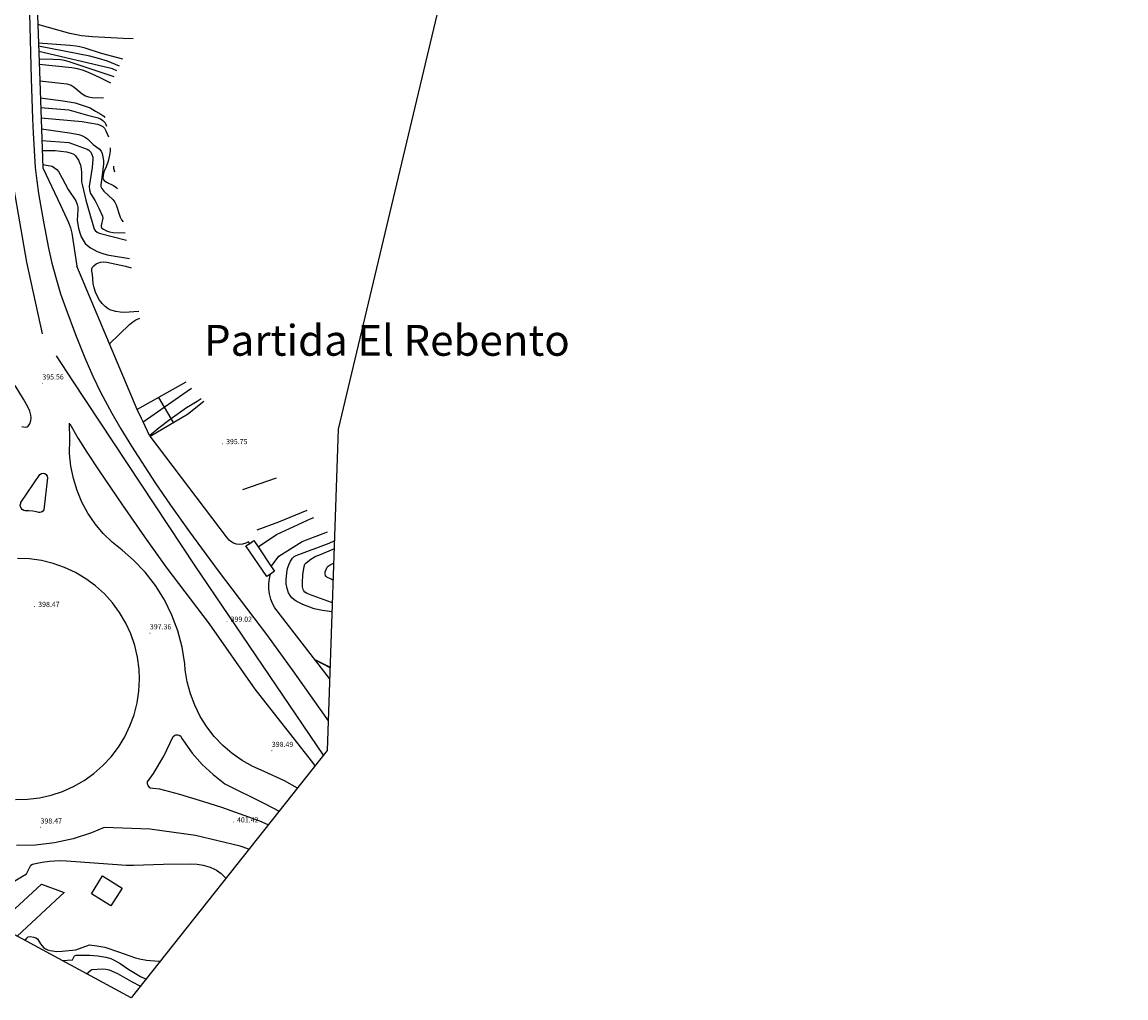
# Model space of a CAD drawing. Units: millimetres. Extents: x 689721 to 693604, y 4256758 to 4263727.
# Drawn here: x 693335 to 693550, y 4258600 to 4258790 of the extents above; entities that cross this region are included whole.
import ezdxf
from ezdxf.enums import TextEntityAlignment as Align

# ---------------------------------------------------------------- set-up
doc = ezdxf.new("R2010")
doc.units = ezdxf.units.MM
doc.header["$MEASUREMENT"] = 0
for name, color, linetype in [('Acera o Bordillo', 251, 'CONTINUOUS'), ('Alambrada o Tela metalica', 7, 'ESTILO 3'), ('Curva de Nivel', 21, 'CONTINUOUS'), ('Curva de Nivel Directora', 21, 'CONTINUOUS'), ('Curva Nivel Depresión Normal', 31, 'CONTINUOUS'), ('Delim. de Uso', 115, 'CONTINUOUS'), ('Eje vial', 254, 'CONTINUOUS'), ('Límite', 162, 'CONTINUOUS'), ('Porche', 21, 'CONTINUOUS'), ('Pto.Cota Puente', 3, 'CONTINUOUS'), ('Puente', 5, 'CONTINUOUS'), ('Punto de Cota', 7, 'CONTINUOUS'), ('Tapia', 251, 'ESTILO 6'), ('Texto de cota', 253, 'CONTINUOUS'), ('Vaguada', 141, 'CONTINUOUS'), ('Via de comunicacion no asfaltada-camino', 253, 'CONTINUOUS'), ('Áreas menores', 7, 'CONTINUOUS')]:
    doc.layers.add(name, color=color, linetype=linetype)
doc.styles.add('Arial', font='Arial')
doc.styles.add('Avenir LT 55 Roman', font='Avenir LT 55 Roman')
doc.linetypes.add('ESTILO 3', pattern='A,10,0,[130,ltypeshp.shx,S=1.004092,R=45,X=-5.02,Y=-0.02],0,[130,ltypeshp.shx,S=0.997021,R=-45,X=-5.015,Y=0.025]', length=10)
doc.linetypes.add('ESTILO 6', pattern='A,10,0,[130,ltypeshp.shx,S=0.025,R=180,X=-4.51,Y=0.025],0,[130,ltypeshp.shx,S=0.083815,R=197.354025,X=-4.535,Y=0.13],0,[130,ltypeshp.shx,S=0.086023,R=215.537678,X=-4.61,Y=0.28],0,[130,ltypeshp.shx,S=0.079057,R=235.304846,X=-4.725,Y=0.395],0,[130,ltypeshp.shx,S=0.083815,R=252.645975,X=-4.87,Y=0.465],0,[130,ltypeshp.shx,S=0.070178,R=-85.914383,X=-5.02,Y=0.485],0,[130,ltypeshp.shx,S=0.096566,R=-68.749494,X=-5.18,Y=0.445],0,[130,ltypeshp.shx,S=0.07433,R=-47.726311,X=-5.325,Y=0.36],0,[130,ltypeshp.shx,S=0.091788,R=-29.357754,X=-5.425,Y=0.23],0,[130,ltypeshp.shx,S=0.070711,R=-8.130102,X=-5.48,Y=0.08]', length=10)

msp = doc.modelspace()

# ---------------------------------------------------------------- linework, layer by layer
at = {"layer": 'Acera o Bordillo'}
for points in [[(693336.351, 4258791.919, 0), (693336.662, 4258779.169, 0), (693336.921, 4258771.469, 0), (693337.051, 4258768.619, 0), (693337.461, 4258761.929, 0), (693337.751, 4258759.299, 0), (693338.111, 4258756.839, 0), (693339.071, 4258751.349, 0), (693340.07, 4258746.189, 0), (693340.72, 4258743.299, 0), (693341.57, 4258740.029, 0), (693342.39, 4258737.359, 0), (693343.39, 4258734.459, 0), (693345.3, 4258729.409, 0), (693347.13, 4258724.879, 0), (693348.68, 4258721.329, 0), (693350.18, 4258718.229, 0), (693352.36, 4258714.099, 0), (693354.1, 4258711.069, 0), (693356.19, 4258707.669, 0), (693360.82, 4258700.569, 0), (693363.76, 4258696.239, 0), (693367.45, 4258691.049, 0), (693373.07, 4258683.459, 0), (693382.63, 4258670.779, 0), (693384.68, 4258668.019, 0), (693387.6, 4258663.989, 0), (693394.438, 4258654.229, 0)], [(693388.455, 4258641.146, 0), (693385.932, 4258642.564, 0), (693382.02, 4258644.379, 0), (693379.822, 4258645.336, 0), (693377.73, 4258646.508, 0), (693375.765, 4258647.883, 0), (693373.947, 4258649.447, 0), (693372.295, 4258651.184, 0), (693370.825, 4258653.078, 0), (693369.55, 4258655.11, 0), (693368.485, 4258657.258, 0), (693367.64, 4258659.502, 0), (693367.023, 4258661.819, 0), (693366.641, 4258664.186, 0), (693366.54, 4258665.359, 0), (693366.024, 4258668.595, 0), (693365.188, 4258671.764, 0), (693364.039, 4258674.833, 0), (693362.59, 4258677.772, 0), (693360.855, 4258680.552, 0), (693358.85, 4258683.145, 0), (693356.597, 4258685.524, 0), (693354.37, 4258687.47, 0), (693352.449, 4258688.999, 0), (693350.69, 4258690.713, 0), (693349.11, 4258692.594, 0), (693347.726, 4258694.623, 0), (693346.552, 4258696.78, 0), (693345.599, 4258699.043, 0), (693344.877, 4258701.391, 0), (693344.392, 4258703.798, 0), (693344.151, 4258706.242, 0), (693344.17, 4258708.979, 0), (693344.115, 4258712.192, 0)], [(693344.188, 4258712.06, 0), (693345.84, 4258709.189, 0), (693347.49, 4258706.519, 0), (693349.87, 4258702.909, 0), (693354.43, 4258696.199, 0), (693358.73, 4258690.069, 0), (693362.9, 4258684.229, 0), (693371.27, 4258673.149, 0), (693380.17, 4258660.399, 0), (693391.37, 4258646.129, 0), (693391.872, 4258645.465, 0)], [(693335.5, 4258695.079, 0), (693335.218, 4258695.17, 0), (693334.932, 4258695.361, 0), (693334.716, 4258695.627, 0), (693334.588, 4258695.946, 0), (693334.56, 4258696.288, 0), (693334.634, 4258696.624, 0), (693334.68, 4258696.729, 0), (693338.375, 4258702.189, 0), (693338.663, 4258702.377, 0), (693339.002, 4258702.439, 0), (693339.338, 4258702.364, 0), (693339.618, 4258702.163, 0), (693339.798, 4258701.87, 0), (693339.85, 4258701.529, 0), (693339.108, 4258695.287, 0), (693338.929, 4258695.018, 0), (693338.659, 4258694.84, 0), (693338.341, 4258694.781, 0), (693338.18, 4258694.799, 0), (693337.708, 4258694.922, 0), (693336.979, 4258695.048, 0), (693336.24, 4258695.1, 0), (693335.5, 4258695.079, 0)], [(693380.814, 4258688.092, 0), (693384.4, 4258690.519, 0), (693391.14, 4258693.619, 0), (693391.653, 4258693.82, 0)], [(693383.388, 4258684.306, 0), (693384.82, 4258686.309, 0), (693389.36, 4258689.109, 0), (693394.301, 4258691.019, 0)], [(693357.742, 4258662.374, 0), (693357.661, 4258664.323, 0), (693357.349, 4258666.648, 0), (693356.808, 4258668.93, 0), (693356.04, 4258671.146, 0), (693355.056, 4258673.274, 0), (693353.864, 4258675.294, 0), (693352.476, 4258677.185, 0), (693350.907, 4258678.927, 0), (693349.171, 4258680.505, 0), (693347.287, 4258681.901, 0), (693345.272, 4258683.102, 0), (693343.148, 4258684.095, 0), (693340.935, 4258684.872, 0), (693338.656, 4258685.424, 0), (693336.333, 4258685.746, 0), (693333.989, 4258685.834, 0)], [(693333.595, 4258638.922, 0), (693335.94, 4258638.971, 0), (693338.268, 4258639.253, 0), (693340.556, 4258639.767, 0), (693342.782, 4258640.506, 0), (693344.922, 4258641.464, 0), (693346.957, 4258642.631, 0), (693348.864, 4258643.996, 0), (693350.626, 4258645.543, 0), (693352.225, 4258647.259, 0), (693353.644, 4258649.126, 0), (693354.87, 4258651.126, 0), (693355.89, 4258653.237, 0), (693356.694, 4258655.441, 0), (693357.274, 4258657.713, 0), (693357.625, 4258660.032, 0), (693357.742, 4258662.374, 0)], [(693360.338, 4258641.088, 0), (693359.916, 4258641.14, 0), (693359.762, 4258641.226, 0), (693359.401, 4258641.654, 0), (693359.292, 4258641.949, 0), (693359.275, 4258642.263, 0), (693359.29, 4258642.367, 0), (693359.84, 4258643.099, 0), (693360.479, 4258644.016, 0), (693362.485, 4258647.335, 0), (693364.321, 4258651.166, 0), (693364.533, 4258651.363, 0), (693364.794, 4258651.488, 0), (693365.176, 4258651.525, 0), (693365.456, 4258651.453, 0), (693365.773, 4258651.235, 0), (693366.01, 4258650.819, 0), (693366.322, 4258650.32, 0), (693368.011, 4258647.948, 0), (693369.929, 4258645.756, 0), (693372.055, 4258643.766, 0), (693374.37, 4258641.999, 0), (693382.201, 4258638.059, 0), (693384.892, 4258636.642, 0)], [(693360.338, 4258641.088, 0), (693360.315, 4258641.086, 0)], [(693365.575, 4258639.887, 0), (693361.73, 4258640.919, 0), (693360.338, 4258641.088, 0)], [(693382.807, 4258634.007, 0), (693381.133, 4258634.704, 0), (693378.121, 4258635.839, 0), (693373.736, 4258637.361, 0), (693370.281, 4258638.479, 0), (693365.575, 4258639.887, 0)], [(693379.045, 4258629.253, 0), (693377.327, 4258629.855, 0), (693368.639, 4258631.955, 0), (693359.784, 4258633.177, 0), (693350.851, 4258633.509, 0), (693348.392, 4258632.458, 0), (693344.858, 4258631.293, 0), (693341.225, 4258630.485, 0), (693337.53, 4258630.045, 0), (693333.809, 4258629.976, 0)], [(693330.055, 4258614.449, 0), (693330.899, 4258615.249, 0), (693338.655, 4258622.445, 0), (693343.059, 4258620.825, 0), (693342.31, 4258620.109, 0), (693333.923, 4258612.355, 0)]]:
    msp.add_polyline3d(points, dxfattribs=at)
at = {"layer": 'Alambrada o Tela metalica'}
for points in [[(693358.441, 4258712.449), (693358.13, 4258713.099)], [(693359.718, 4258709.788), (693358.441, 4258712.449)], [(693359.8, 4258709.619), (693359.718, 4258709.788)]]:
    msp.add_lwpolyline(points, dxfattribs=at)
at = {"layer": 'Curva de Nivel'}
for points in [[(693354.492, 4258782.969), (693350.352, 4258784.129), (693347.152, 4258785.169), (693346.142, 4258785.429), (693345.432, 4258785.559), (693344.202, 4258785.689), (693338.082, 4258786.109)], [(693353.852, 4258781.669), (693351.512, 4258782.589), (693349.792, 4258783.149), (693348.052, 4258783.599), (693338.102, 4258785.549)], [(693353.362, 4258780.699), (693352.502, 4258781.089), (693351.982, 4258781.269), (693338.142, 4258784.499)], [(693352.802, 4258779.579), (693344.092, 4258782.499), (693343.162, 4258782.729), (693342.352, 4258782.839), (693340.932, 4258782.919), (693338.192, 4258782.999)], [(693338.511, 4258773.609), (693343.971, 4258773.139), (693347.611, 4258772.109), (693349.691, 4258771.559), (693350.151, 4258771.369), (693350.611, 4258771.069), (693351.051, 4258770.579), (693351.331, 4258769.979)], [(693338.581, 4258771.569), (693346.561, 4258770.859), (693349.561, 4258770.319), (693350.101, 4258770.149), (693350.621, 4258769.869), (693350.921, 4258769.559), (693351.201, 4258769.079), (693351.691, 4258767.879)], [(693338.651, 4258769.439), (693344.101, 4258768.689), (693345.921, 4258768.309), (693346.671, 4258768.059), (693347.221, 4258767.769), (693347.601, 4258767.479), (693348.751, 4258766.389), (693349.891, 4258765.529), (693350.281, 4258765.129), (693350.471, 4258764.659), (693350.751, 4258763.299), (693350.751, 4258762.639), (693350.421, 4258759.879), (693350.201, 4258758.569), (693350.251, 4258758.249), (693350.411, 4258757.839), (693350.821, 4258757.299), (693352.531, 4258755.719), (693352.921, 4258755.179), (693353.181, 4258754.639), (693354.001, 4258752.269), (693354.271, 4258751.729), (693354.581, 4258751.319)], [(693338.731, 4258767.159), (693343.991, 4258766.769), (693347.571, 4258765.509), (693347.881, 4258765.289), (693348.261, 4258764.879), (693348.481, 4258764.469), (693348.641, 4258763.939), (693348.671, 4258763.519), (693348.551, 4258761.949), (693347.961, 4258758.239), (693347.991, 4258757.599), (693348.231, 4258756.869), (693349.151, 4258755.459), (693349.841, 4258754.029), (693350.531, 4258752.419), (693350.591, 4258752.069), (693350.271, 4258750.629), (693350.281, 4258750.369), (693350.411, 4258750.119), (693350.711, 4258749.889), (693351.301, 4258749.599), (693351.901, 4258749.409), (693352.611, 4258749.289), (693354.951, 4258749.179)], [(693352.071, 4258765.719), (693352.041, 4258765.109), (693351.901, 4258764.299), (693351.621, 4258763.169), (693351.231, 4258762.069), (693350.841, 4258761.229), (693350.731, 4258760.799), (693350.611, 4258759.899), (693350.661, 4258759.619), (693350.841, 4258759.369), (693351.331, 4258759.069), (693352.671, 4258758.409), (693353.131, 4258758.109), (693353.451, 4258757.809)], [(693338.891, 4258762.489), (693340.731, 4258762.159), (693341.671, 4258761.539), (693342.011, 4258761.149), (693342.731, 4258759.869), (693343.861, 4258757.669), (693345.341, 4258755.409), (693345.651, 4258754.749), (693345.751, 4258754.209), (693345.761, 4258753.709), (693345.611, 4258751.579), (693345.861, 4258750.099), (693346.111, 4258749.189), (693346.411, 4258748.439), (693346.781, 4258747.749), (693347.201, 4258747.159), (693347.631, 4258746.719), (693348.211, 4258746.269), (693349.491, 4258745.579), (693350.411, 4258745.229), (693351.481, 4258744.929), (693352.211, 4258744.789), (693355.811, 4258744.219)], [(693338.911, 4258761.829), (693342.391, 4258754.609), (693343.921, 4258751.189), (693344.291, 4258750.179), (693344.571, 4258749.139), (693345.58, 4258742.699)], [(693352.691, 4258762.159), (693352.701, 4258761.819), (693352.871, 4258761.089)], [(693361.43, 4258717.149), (693364.29, 4258712.299)], [(693395.224, 4258677.207), (693395.08, 4258677.249), (693390.8, 4258678.829), (693390.23, 4258679.079), (693389.92, 4258679.299), (693389.74, 4258679.539), (693389.61, 4258679.789), (693389.46, 4258680.319), (693389.43, 4258681.099), (693389.53, 4258682.649), (693389.77, 4258684.279), (693389.91, 4258684.709), (693390.15, 4258685.019), (693391.06, 4258685.709), (693391.95, 4258686.209), (693392.93, 4258686.639), (693395.583, 4258687.682)], [(693395.374, 4258681.587), (693395.04, 4258681.799), (693394.16, 4258682.229), (693394.03, 4258682.329), (693393.91, 4258682.539), (693393.85, 4258682.799), (693393.89, 4258683.239), (693394.04, 4258683.699), (693394.28, 4258684.119), (693394.45, 4258684.309), (693394.83, 4258684.579), (693395.487, 4258684.894)], [(693331.081, 4258621.669), (693335.751, 4258624.479), (693336.601, 4258626.139), (693336.941, 4258626.319), (693337.811, 4258626.539), (693338.841, 4258626.749), (693340.221, 4258626.929), (693342.201, 4258627.049), (693343.561, 4258627.019), (693349.851, 4258626.57), (693355.131, 4258626.15), (693356.591, 4258626.13), (693362.391, 4258626.359), (693367.651, 4258626.419), (693368.951, 4258626.339), (693370.15, 4258626.149), (693371.5, 4258625.759), (693372.34, 4258625.399), (693372.7, 4258625.209), (693373.63, 4258624.519), (693374.57, 4258623.595)], [(693335.523, 4258611.489), (693335.799, 4258611.919), (693336.079, 4258612.209), (693336.449, 4258612.289), (693337.169, 4258612.169), (693337.609, 4258612.019), (693337.879, 4258611.819), (693338.499, 4258610.869), (693339.089, 4258610.149), (693339.439, 4258609.879), (693339.879, 4258609.659), (693340.369, 4258609.529), (693341.679, 4258609.379), (693342.719, 4258609.419), (693345.389, 4258609.649), (693348.02, 4258610.669), (693349.42, 4258610.489), (693351.03, 4258610.199), (693353.67, 4258609.299), (693356.96, 4258608.109), (693357.74, 4258607.899), (693359.1, 4258607.659), (693361.5, 4258607.479), (693361.829, 4258607.491)], [(693342.684, 4258607.612), (693344.689, 4258607.729), (693345.119, 4258608.499), (693345.409, 4258608.609), (693345.769, 4258608.659), (693348.109, 4258608.639), (693349.619, 4258608.519), (693351.19, 4258608.249), (693352.16, 4258607.969), (693352.82, 4258607.699), (693353.98, 4258607.019), (693355.689, 4258605.849), (693357.939, 4258604.519), (693358.889, 4258604.049), (693359.054, 4258603.984)], [(693347.449, 4258605.032), (693348.249, 4258605.749), (693348.459, 4258605.859), (693350.489, 4258605.969), (693351.209, 4258605.929), (693351.859, 4258605.769), (693353.459, 4258605.059), (693356.169, 4258603.539), (693357.972, 4258602.616)]]:
    msp.add_lwpolyline(points, dxfattribs=at)
at = {"layer": 'Curva de Nivel Directora'}
for points in [[(693356.492, 4258786.969), (693354.552, 4258787.039), (693348.582, 4258787.339), (693346.452, 4258787.539), (693345.142, 4258787.769), (693344.222, 4258787.989), (693337.962, 4258789.729)], [(693352.171, 4258778.319), (693349.982, 4258779.449), (693347.852, 4258780.429), (693346.642, 4258780.859), (693345.662, 4258781.109), (693344.552, 4258781.289), (693338.222, 4258781.939)], [(693338.441, 4258775.489), (693342.891, 4258774.869), (693345.251, 4258774.509), (693348.121, 4258773.539), (693349.171, 4258772.889), (693350.251, 4258772.299), (693350.791, 4258771.909), (693351.031, 4258771.679)], [(693338.791, 4258765.209), (693341.361, 4258765.199), (693343.531, 4258764.949), (693344.251, 4258764.779), (693344.951, 4258764.489), (693345.271, 4258764.199), (693345.871, 4258763.319), (693346.271, 4258762.379), (693346.421, 4258761.639), (693346.471, 4258760.849), (693346.461, 4258759.589), (693346.491, 4258759.139), (693346.641, 4258758.339), (693347.321, 4258755.559), (693347.811, 4258753.749), (693348.921, 4258749.929), (693349.121, 4258749.639), (693349.491, 4258749.359), (693349.921, 4258749.139), (693355.191, 4258747.759)], [(693395.163, 4258675.421), (693394.8, 4258675.529), (693393.35, 4258675.699), (693391.73, 4258676.029), (693389.55, 4258676.879), (693388.25, 4258677.499), (693387.74, 4258677.839), (693387.38, 4258678.179), (693387.03, 4258678.639), (693386.76, 4258679.119), (693386.46, 4258679.969), (693386.3, 4258680.899), (693386.27, 4258681.699), (693386.39, 4258683.069), (693386.55, 4258683.879), (693386.78, 4258684.619), (693387.11, 4258685.299), (693387.5, 4258685.919), (693387.81, 4258686.209), (693388.23, 4258686.429), (693394.63, 4258688.809), (693395.636, 4258689.244)], [(693394.797, 4258664.706), (693391.926, 4258666.098), (693394.795, 4258664.644)]]:
    msp.add_lwpolyline(points, dxfattribs=at)
at = {"layer": 'Curva Nivel Depresión Normal'}
msp.add_lwpolyline([(693334.84, 4258711.539), (693335.5, 4258711.369), (693335.91, 4258711.459), (693336.08, 4258711.599), (693336.38, 4258712.019), (693336.62, 4258712.699), (693336.65, 4258713.179), (693336.59, 4258713.749), (693336.38, 4258714.479), (693336, 4258715.359), (693335.17, 4258716.829), (693333.55, 4258719.469)], dxfattribs=at)
msp.add_lwpolyline([(693334.84, 4258711.539), (693335.5, 4258711.369), (693335.91, 4258711.459), (693336.08, 4258711.599), (693336.38, 4258712.019), (693336.62, 4258712.699), (693336.65, 4258713.179), (693336.59, 4258713.749), (693336.38, 4258714.479), (693336, 4258715.359), (693335.17, 4258716.829), (693333.55, 4258719.469)], dxfattribs=at)
at = {"layer": 'Delim. de Uso'}
for points in [[(693357.605, 4258733.888, 0), (693354.79, 4258733.689, 0), (693353.96, 4258733.749, 0), (693353.13, 4258733.909, 0), (693352.17, 4258734.179, 0), (693351.65, 4258734.429, 0), (693351.09, 4258734.839, 0), (693350.5, 4258735.429, 0), (693349.98, 4258736.099, 0), (693349.48, 4258736.959, 0), (693349.17, 4258737.669, 0), (693348.91, 4258738.479, 0), (693348.74, 4258739.349, 0), (693348.58, 4258741.069, 0), (693348.46, 4258741.769, 0), (693348.49, 4258742.209, 0), (693348.62, 4258742.499, 0), (693348.87, 4258742.809, 0), (693349.31, 4258743.169, 0), (693349.77, 4258743.399, 0), (693350.201, 4258743.509, 0), (693350.741, 4258743.539, 0), (693351.371, 4258743.469, 0), (693354.991, 4258742.689, 0), (693356.126, 4258742.4, 0)], [(693351.931, 4258727.59, 0), (693355.78, 4258731.389, 0), (693356.42, 4258731.909, 0), (693357.01, 4258732.259, 0), (693357.826, 4258732.617, 0)]]:
    msp.add_polyline3d(points, dxfattribs=at)
at = {"layer": 'Eje vial'}
for points in [[(693341.508, 4258725.24), (693344.693, 4258720.414)], [(693344.693, 4258720.414), (693368.48, 4258684.372), (693393.505, 4258647.53)]]:
    msp.add_lwpolyline(points, dxfattribs=at)
for points in [[(693522.933, 4259084.731, 0), (693523.083, 4259077.031, 0), (693519.393, 4259056.881, 0), (693506.923, 4259033.941, 0), (693498.143, 4259022.201, 0), (693480.143, 4259002.932, 0), (693468.723, 4258992.602, 0), (693456.083, 4258982.441, 0), (693422.362, 4258955.98, 0), (693375.732, 4258920.08, 0), (693358.172, 4258903.43, 0), (693344.822, 4258886.44, 0), (693338.241, 4258869.8, 0), (693335.781, 4258859.46, 0), (693334.201, 4258849.651, 0), (693332.621, 4258837.56, 0), (693330.871, 4258818.99, 0), (693330.691, 4258813.91, 0), (693331.921, 4258765.559, 0), (693335.78, 4258743.489, 0)], [(693335.78, 4258743.489, 0), (693338.789, 4258729.579, 0)]]:
    msp.add_polyline3d(points, dxfattribs=at)
at = {"layer": 'Límite'}
msp.add_polyline3d([(693537.216, 4259142.02, 0), (693549.646, 4259039.926, 0), (693549.558, 4258992.225, 0), (693428.238, 4258844.839, 0), (693396.379, 4258710.968, 0), (693394.241, 4258648.46, 0), (693356.155, 4258600.319, 0), (693188.244, 4258691.221, 0), (692894.91, 4258656.793, 0)], dxfattribs=at)
at = {"layer": 'Porche'}
for points in [[(693383.23, 4258682.799, 0), (693382.49, 4258682.299, 0), (693378.43, 4258688.269, 0), (693379.18, 4258688.779, 0)], [(693379.18, 4258688.779, 0), (693379.98, 4258689.319, 0), (693380.814, 4258688.092, 0)], [(693380.814, 4258688.092, 0), (693383.388, 4258684.306, 0)], [(693383.388, 4258684.306, 0), (693384.04, 4258683.349, 0), (693383.23, 4258682.799, 0)], [(693350.561, 4258624.069, 0), (693354.36, 4258621.699, 0), (693352.19, 4258618.219, 0), (693348.39, 4258620.589, 0), (693350.561, 4258624.069, 0)]]:
    msp.add_polyline3d(points, dxfattribs=at)
at = {"layer": 'Puente'}
for points in [[(693337.521, 4258802.539, 0), (693338.331, 4258778.779, 0)], [(693338.331, 4258778.779, 0), (693338.911, 4258761.829, 0)]]:
    msp.add_polyline3d(points, dxfattribs=at)
at = {"layer": 'Tapia'}
for points in [[(693358.13, 4258713.099), (693357.31, 4258714.799)], [(693377.83, 4258699.289), (693384.374, 4258701.52)]]:
    msp.add_lwpolyline(points, dxfattribs=at)
for points in [[(693351.931, 4258727.59, 0), (693345.58, 4258742.699, 0)], [(693357.31, 4258714.799, 0), (693351.931, 4258727.59, 0)], [(693366.741, 4258720.17, 0), (693357.31, 4258714.799, 0)], [(693359.8, 4258709.619, 0), (693367.06, 4258713.949, 0), (693370.24, 4258716.469, 0)], [(693379.18, 4258688.779, 0), (693378.96, 4258689.099, 0), (693378.44, 4258688.809, 0), (693377.78, 4258688.609, 0), (693377.23, 4258688.559, 0), (693376.62, 4258688.629, 0), (693376.04, 4258688.819, 0), (693375.49, 4258689.139, 0), (693375.16, 4258689.419, 0), (693374.84, 4258689.789, 0), (693359.8, 4258709.619, 0)], [(693380.62, 4258691.429, 0), (693384.85, 4258692.939, 0), (693390.34, 4258695.209, 0)], [(693394.721, 4258662.484, 0), (693384.1, 4258676.219, 0), (693383.71, 4258676.939, 0), (693383.32, 4258677.919, 0), (693383.06, 4258678.929, 0), (693382.93, 4258679.939, 0), (693382.92, 4258680.959, 0), (693383.04, 4258681.969, 0), (693383.23, 4258682.799, 0)]]:
    msp.add_polyline3d(points, dxfattribs=at)
at = {"layer": 'Vaguada'}
msp.add_polyline3d([(693338.331, 4258778.779, 0), (693343.622, 4258778.229, 0), (693344.432, 4258777.919, 0), (693345.031, 4258777.539, 0), (693346.611, 4258776.269, 0), (693347.221, 4258775.889, 0), (693347.801, 4258775.669, 0), (693348.511, 4258775.549, 0), (693350.751, 4258775.479, 0)], dxfattribs=at)
at = {"layer": 'Via de comunicacion no asfaltada-camino'}
for points in [[(693358.441, 4258712.449, 0), (693366.2, 4258717.789, 0), (693367.839, 4258719.008, 0)], [(693359.718, 4258709.788, 0), (693361.59, 4258711.339, 0), (693363.71, 4258712.949, 0), (693366.86, 4258715.199, 0), (693367.65, 4258715.689, 0), (693368.99, 4258716.429, 0), (693369.768, 4258716.968, 0)]]:
    msp.add_polyline3d(points, dxfattribs=at)

# ---------------------------------------------------------------- texts
at = {"layer": 'Pto.Cota Puente', "color": 3, "style": 'Arial'}
msp.add_text('.', height=1, dxfattribs=at).set_placement((693338.85, 4258720.359), align=Align.MIDDLE_CENTER)
msp.add_text('.', height=1, dxfattribs=at).set_placement((693337.14, 4258676.099), align=Align.BOTTOM_LEFT)
at = {"layer": 'Punto de Cota', "color": 7, "style": 'Avenir LT 55 Roman'}
for p in [(693373.69, 4258707.769), (693374.57, 4258673.209), (693375.821, 4258634.149)]:
    msp.add_text('.', height=1, dxfattribs=at).set_placement(p, align=Align.BOTTOM_LEFT)
for p in [(693359.77, 4258671.729), (693383.49, 4258648.849), (693338.501, 4258633.95)]:
    msp.add_text('.', height=1, dxfattribs=at).set_placement(p, align=Align.MIDDLE_CENTER)
at = {"layer": 'Texto de cota', "color": 253}
for s, style, p in [('395.56', 'Arial', (693338.85, 4258720.359)), ('395.75', 'Avenir LT 55 Roman', (693374.59, 4258707.769)), ('398.47', 'Arial', (693338.04, 4258676.099)), ('399.02', 'Avenir LT 55 Roman', (693375.47, 4258673.209)), ('397.36', 'Avenir LT 55 Roman', (693359.77, 4258671.729)), ('398.49', 'Avenir LT 55 Roman', (693383.49, 4258648.849)), ('398.47', 'Avenir LT 55 Roman', (693338.501, 4258633.95)), ('401.42', 'Avenir LT 55 Roman', (693376.721, 4258634.149))]:
    msp.add_text(s, height=1, dxfattribs=dict(at, style=style)).set_placement(p, align=Align.BOTTOM_LEFT)
at = {"layer": 'Áreas menores', "color": 7, "style": 'Arial'}
msp.add_text('Partida El Rebento', height=6, dxfattribs=at).set_placement((693370.29, 4258723.409), align=Align.BOTTOM_LEFT)

doc.saveas('drawing.dxf')
